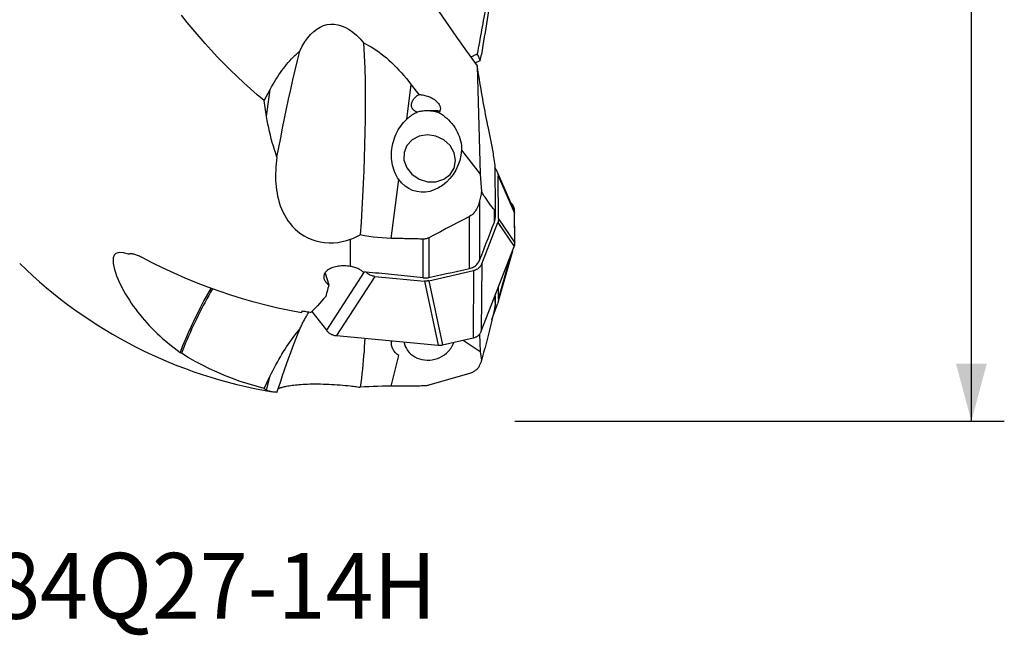
# Model space of a CAD drawing. Extents: x -25 to 80, y -55 to 72.
# Drawn here: x 20 to 80, y -55 to -18 of the extents above; entities that cross this region are included whole.
import ezdxf
from ezdxf.enums import TextEntityAlignment as Align

# ---------------------------------------------------------------- set-up
doc = ezdxf.new("R2010")
doc.units = 0
doc.header["$MEASUREMENT"] = 0
doc.layers.get('0').update_dxf_attribs({"linetype": 'CONTINUOUS'})
for name, color, linetype in [('1', 4, 'CONTINUOUS'), ('2', 7, 'CONTINUOUS'), ('SK6', 5, 'CONTINUOUS')]:
    doc.layers.add(name, color=color, linetype=linetype)
doc.styles.add('SANDVIK_STYLE', font='simplex.shx', dxfattribs={"height": 3})
doc.styles.get("Standard").update_dxf_attribs({"font": 'simplex.shx'})
doc.dimstyles.new('SANDVIK_DIM', dxfattribs={"dimscale": 0, "dimtxt": 4.5, "dimasz": 4.57, "dimexe": 5, "dimexo": 0, "dimgap": 2.3, "dimtad": 1, "dimdsep": 46, "dimtxsty": 'SANDVIK_STYLE', "dimcen": 0.09, "dimclrd": 256, "dimclre": 256, "dimclrt": 256, "dimadec": 0, "dimazin": 0, "dimtfac": 1, "dimtofl": 0, "dimtmove": 2, "dimatfit": 3, "dimfxl": 1, "dimtolj": 1, "dimtzin": 0, "dimarcsym": 0})

# ---------------------------------------------------------------- blocks, each defined once
blk = doc.blocks.new('*D2')
for p, q in [((50, 42), (79.725, 42)), ((77.725, -42), (77.725, 42)), ((50, -42), (79.725, -42))]:
    blk.add_line(p, q)
for points in [[(77.725, 42), (78.662822, 38.5), (76.787178, 38.5)], [(77.725, -42), (76.787178, -38.5), (78.662822, -38.5)]]:
    blk.add_solid(points)
for s, p in [('84', (75.1, 3.021053)), ('%%c', (75.1, -7.478947))]:
    blk.add_text(s, height=3.5, rotation=90).set_placement(p)

msp = doc.modelspace()

# ---------------------------------------------------------------- linework, layer by layer
at = {"layer": '1'}
for p, q in [((47.701398, -19.691289), (47.879861, -20.093476)), ((47.879861, -20.093476), (47.973147, -19.717278)), ((47.571931, -20.241496), (47.879861, -20.093476)), ((47.701398, -20.422009), (47.879861, -26.987126)), ((34.766365, -22.529257), (35.130842, -21.847108)), ((34.913806, -23.497317), (35.130842, -21.847108)), ((43.426373, -23.65539), (43.701741, -21.561661)), ((43.701741, -21.561661), (44.159841, -22.156524)), ((45.43234, -23.166054), (45.385326, -23.2616)), ((46.759287, -25.532014), (47.879861, -26.987126)), ((49.919443, -29.09736), (48.911664, -26.823971)), ((42.474032, -30.896396), (42.943896, -27.323841)), ((47.879861, -26.987126), (47.973147, -28.044433)), ((48.972345, -27.096653), (49.980022, -29.369808)), ((49.001371, -29.699634), (48.972345, -27.096653)), ((47.849568, -28.615733), (47.849568, -32.219626)), ((48.748121, -29.912847), (48.748121, -29.169064)), ((48.800702, -29.067107), (48.800702, -29.620305)), ((49.969441, -29.259282), (49.980022, -29.230877)), ((49.99996, -31.046122), (49.980022, -29.230877)), ((47.242772, -32.717549), (47.242772, -29.558292)), ((49.001371, -29.699634), (49.99996, -31.157816)), ((49.99996, -31.157816), (49.980022, -29.369808)), ((47.980004, -32.447858), (48.958846, -29.935207)), ((48.958846, -29.935207), (49.957434, -31.393389)), ((40, -32.597283), (40, -30.949766)), ((44.425358, -33.295359), (44.425358, -30.936998)), ((44.765931, -30.855372), (44.765931, -33.276113)), ((49.998758, -31.050372), (49.99996, -31.046122)), ((47.953515, -36.537378), (49.957434, -31.393389)), ((48.974481, -34.776526), (49.86035, -31.642613)), ((49.001371, -34.578799), (49.754666, -31.913891)), ((44.76782, -33.467625), (47.485752, -32.854339)), ((47.485752, -32.854339), (47.459262, -36.943858)), ((47.980004, -32.447858), (47.953515, -36.537378)), ((38.461203, -33.014241), (38.692253, -33.714617)), ((40.846296, -32.925805), (38.540916, -36.478751)), ((41.48572, -33.200693), (39.149198, -36.801633)), ((41.48572, -33.200693), (44.504139, -33.48388)), ((44.504139, -33.48388), (45.328614, -37.381384)), ((44.76782, -33.467625), (45.592295, -37.365129)), ((49.001371, -34.578799), (48.99356, -33.8676)), ((48.800702, -34.790527), (48.800702, -34.529089)), ((48.599076, -35.819618), (48.958846, -34.824928)), ((37.659142, -35.33115), (38.540916, -36.478751)), ((39.149198, -36.801633), (45.328614, -37.381384)), ((45.592295, -37.365129), (47.459262, -36.943858)), ((46.851227, -37.081069), (47.879861, -37.755711)), ((47.846647, -36.715854), (47.879861, -37.755711)), ((42.474032, -39.872463), (42.943896, -38.013601)), ((47.879861, -37.755711), (47.973147, -38.301919)), ((34.766365, -40.01257), (35.130842, -39.253636)), ((34.913806, -40.112268), (35.130842, -39.253636))]:
    msp.add_line(p, q, dxfattribs=at)
for points in [[(42.242248, -12.030513, 0), (42.794745, -13.000932, 0), (43.362452, -13.960654, 0), (43.9446, -14.91022, 0), (44.540419, -15.850171, 0), (45.149149, -16.781042, 0), (45.770157, -17.703278, 0), (46.402897, -18.617263, 0), (47.046826, -19.523379, 0), (47.701398, -20.422009, 0)], [(48.748121, -14.700386, 0), (48.707963, -14.963393, 0), (48.667727, -15.226575, 0), (48.627413, -15.48992, 0), (48.587023, -15.753419, 0), (48.546558, -16.017061, 0), (48.506021, -16.280836, 0), (48.465413, -16.544734, 0), (48.424735, -16.808743, 0), (48.383989, -17.072854, 0), (48.343177, -17.337057, 0), (48.3023, -17.60134, 0), (48.26136, -17.865695, 0), (48.220358, -18.130109, 0), (48.179297, -18.394573, 0), (48.138177, -18.659077, 0), (48.097, -18.923609, 0), (48.055769, -19.188161, 0), (48.014484, -19.452721, 0), (47.973147, -19.717278, 0)], [(48.360486, -16.098905, 0), (48.324709, -16.297835, 0), (48.289043, -16.495727, 0), (48.25349, -16.692571, 0), (48.218051, -16.888355, 0), (48.182728, -17.08307, 0), (48.147522, -17.276706, 0), (48.112437, -17.469252, 0), (48.077473, -17.660699, 0), (48.042632, -17.851038, 0), (48.007916, -18.040257, 0), (47.973328, -18.228348, 0), (47.938867, -18.4153, 0), (47.904538, -18.601105, 0), (47.87034, -18.785751, 0), (47.836277, -18.969231, 0), (47.802349, -19.151534, 0), (47.768559, -19.332651, 0), (47.734908, -19.512572, 0), (47.701398, -19.691289, 0)], [(34.766365, -22.529257, 0), (34.346562, -22.174001, 0), (33.930641, -21.809746, 0), (33.519253, -21.437049, 0), (33.113958, -21.057394, 0), (32.714833, -20.67099, 0), (32.321798, -20.277888, 0), (31.934792, -19.878157, 0), (31.553757, -19.47186, 0), (31.178661, -19.059033, 0), (30.80947, -18.639711, 0), (30.446154, -18.213929, 0), (30.088681, -17.781721, 0), (29.73702, -17.343122, 0)], [(36.93395, -19.517479, 0), (37.082191, -19.226043, 0), (37.240958, -18.960642, 0), (37.409603, -18.722358, 0), (37.587437, -18.512164, 0), (37.773735, -18.330919, 0), (37.967737, -18.179362, 0), (38.168649, -18.058111, 0), (38.375654, -17.967661, 0), (38.587905, -17.908382, 0), (38.804536, -17.880515, 0), (39.024664, -17.884174, 0), (39.24739, -17.919344, 0), (39.471805, -17.985882, 0), (39.696993, -18.083516, 0), (39.922035, -18.211847, 0), (40.146013, -18.370353, 0), (40.368012, -18.558385, 0), (40.587126, -18.775177, 0), (40.802462, -19.019843, 0)], [(40.802462, -19.019843, 0), (40.844475, -19.792275, 0), (40.873851, -20.566065, 0), (40.892556, -21.340963, 0), (40.901971, -22.116796, 0), (40.903281, -22.893413, 0), (40.897271, -23.670721, 0), (40.884657, -24.44863, 0), (40.866141, -25.227054, 0), (40.84222, -26.005878, 0), (40.813282, -26.784936, 0), (40.77972, -27.564058, 0), (40.741909, -28.343128, 0), (40.700116, -29.122185, 0), (40.65458, -29.901228, 0), (40.60554, -30.680249, 0)], [(40.802462, -19.019843, 0), (40.956016, -19.094904, 0), (41.109724, -19.176673, 0), (41.263539, -19.265125, 0), (41.417417, -19.360234, 0), (41.57131, -19.461971, 0), (41.725173, -19.570306, 0), (41.878959, -19.685207, 0), (42.032623, -19.806638, 0), (42.186119, -19.934565, 0), (42.3394, -20.068947, 0), (42.492421, -20.209746, 0), (42.645136, -20.356919, 0), (42.797499, -20.510422, 0), (42.949464, -20.670209, 0), (43.100987, -20.836231, 0), (43.252021, -21.00844, 0), (43.402521, -21.186784, 0), (43.552443, -21.37121, 0), (43.701741, -21.561661, 0)], [(35.130842, -21.847108, 0), (35.216199, -21.690265, 0), (35.302713, -21.53708, 0), (35.390365, -21.387583, 0), (35.479141, -21.241801, 0), (35.569024, -21.09976, 0), (35.659996, -20.961488, 0), (35.752043, -20.827008, 0), (35.845146, -20.696347, 0), (35.939288, -20.569529, 0), (36.034452, -20.446577, 0), (36.13062, -20.327513, 0), (36.227775, -20.212359, 0), (36.325898, -20.101138, 0), (36.424971, -19.993869, 0), (36.524977, -19.890573, 0), (36.625897, -19.791267, 0), (36.727711, -19.695972, 0), (36.830402, -19.604703, 0), (36.93395, -19.517479, 0)], [(35.540766, -25.953958, 0), (35.652795, -25.366178, 0), (35.767007, -24.778606, 0), (35.883608, -24.191342, 0), (36.002805, -23.60449, 0), (36.124806, -23.01815, 0), (36.249825, -22.432433, 0), (36.378188, -21.847481, 0), (36.510296, -21.263396, 0), (36.646559, -20.680274, 0), (36.787547, -20.098248, 0), (36.93395, -19.517479, 0)], [(47.304499, -19.880003, 0), (47.360969, -19.85319, 0), (47.417516, -19.826328, 0), (47.47414, -19.799417, 0), (47.530841, -19.772457, 0), (47.587618, -19.745449, 0), (47.64447, -19.718393, 0), (47.701398, -19.691289, 0)], [(48.360486, -24.10864, 0), (48.324709, -23.924437, 0), (48.289043, -23.739087, 0), (48.25349, -23.552598, 0), (48.218051, -23.364981, 0), (48.182728, -23.176245, 0), (48.147522, -22.9864, 0), (48.112437, -22.795455, 0), (48.077473, -22.60342, 0), (48.042632, -22.410306, 0), (48.007916, -22.216123, 0), (47.973328, -22.02088, 0), (47.938867, -21.824587, 0), (47.904538, -21.627255, 0), (47.87034, -21.428893, 0), (47.836277, -21.229513, 0), (47.802349, -21.029124, 0), (47.768559, -20.827737, 0), (47.734908, -20.625361, 0), (47.701398, -20.422009, 0)], [(34.913806, -23.497317, 0), (34.891664, -23.359994, 0), (34.869884, -23.222346, 0), (34.848463, -23.084374, 0), (34.827401, -22.946079, 0), (34.806698, -22.80746, 0), (34.786353, -22.66852, 0), (34.766365, -22.529257, 0)], [(44.065831, -23.227418, 0), (44.013519, -23.205113, 0), (43.962761, -23.179663, 0), (43.914077, -23.150573, 0), (43.868203, -23.117461, 0), (43.826184, -23.08002, 0), (43.788867, -23.037774, 0), (43.757431, -22.990752, 0), (43.733291, -22.939859, 0), (43.71703, -22.885594, 0), (43.709065, -22.829786, 0), (43.709005, -22.773177, 0), (43.716154, -22.71732, 0), (43.729643, -22.662625, 0), (43.748713, -22.609244, 0), (43.772364, -22.558073, 0), (43.799933, -22.509074, 0), (43.831047, -22.46195, 0), (43.865208, -22.4168, 0), (43.901879, -22.373784, 0), (43.940606, -22.332895, 0), (43.981212, -22.294011, 0), (44.023569, -22.257033, 0), (44.067546, -22.22186, 0), (44.113013, -22.18839, 0), (44.159841, -22.156524, 0)], [(44.159841, -22.156524, 0), (44.23366, -22.16087, 0), (44.307942, -22.168108, 0), (44.382468, -22.178307, 0), (44.457015, -22.191539, 0), (44.531363, -22.207874, 0), (44.605296, -22.227381, 0), (44.67879, -22.250163, 0), (44.751863, -22.276396, 0), (44.824506, -22.306278, 0), (44.896638, -22.340051, 0), (44.967695, -22.377756, 0), (45.03708, -22.419404, 0), (45.104597, -22.465269, 0), (45.170041, -22.515884, 0), (45.232907, -22.571545, 0), (45.291703, -22.63203, 0), (45.345553, -22.698143, 0), (45.393032, -22.770133, 0), (45.431233, -22.847317, 0), (45.457184, -22.929164, 0), (45.466948, -23.012571, 0), (45.458399, -23.092832, 0), (45.43234, -23.166054, 0)], [(43.426373, -23.65539, 0), (43.457326, -23.627165, 0), (43.488635, -23.599529, 0), (43.520291, -23.572493, 0), (43.552285, -23.546063, 0), (43.584606, -23.520247, 0), (43.617244, -23.495055, 0), (43.650191, -23.470492, 0), (43.683435, -23.446567, 0), (43.716967, -23.423287, 0), (43.750777, -23.40066, 0), (43.784853, -23.378691, 0), (43.819187, -23.357387, 0), (43.853767, -23.336756, 0), (43.888583, -23.316803, 0), (43.923625, -23.297535, 0), (43.958881, -23.278956, 0), (43.994342, -23.261074, 0), (44.029995, -23.243892, 0), (44.065831, -23.227418, 0)], [(44.868167, -23.155197, 0), (44.79354, -23.149649, 0), (44.719123, -23.146487, 0), (44.644911, -23.145728, 0), (44.5709, -23.147389, 0), (44.497086, -23.151486, 0), (44.423449, -23.158044, 0), (44.350071, -23.167101, 0), (44.277401, -23.178609, 0), (44.205817, -23.192513, 0), (44.135299, -23.208786, 0), (44.065831, -23.227418, 0)], [(45.43234, -23.166054, 0), (45.402545, -23.163024, 0), (45.372744, -23.160267, 0), (45.342941, -23.157782, 0), (45.313138, -23.155569, 0), (45.283338, -23.15363, 0), (45.253544, -23.151964, 0), (45.223759, -23.150571, 0), (45.193987, -23.149451, 0), (45.16423, -23.148605, 0), (45.134491, -23.148033, 0), (45.104774, -23.147734, 0), (45.075081, -23.147709, 0), (45.045415, -23.147958, 0), (45.01578, -23.148481, 0), (44.986179, -23.149277, 0), (44.956613, -23.150347, 0), (44.927088, -23.15169, 0), (44.897604, -23.153307, 0), (44.868167, -23.155197, 0)], [(45.385326, -23.2616, 0), (45.358686, -23.2531, 0), (45.331954, -23.244916, 0), (45.305136, -23.237047, 0), (45.278236, -23.229497, 0), (45.251258, -23.222267, 0), (45.224208, -23.215357, 0), (45.19709, -23.208769, 0), (45.16991, -23.202505, 0), (45.142671, -23.196564, 0), (45.11538, -23.190949, 0), (45.08804, -23.18566, 0), (45.060657, -23.180699, 0), (45.033235, -23.176065, 0), (45.005779, -23.171761, 0), (44.978295, -23.167786, 0), (44.950786, -23.164141, 0), (44.923259, -23.160828, 0), (44.895717, -23.157846, 0), (44.868167, -23.155197, 0)], [(45.385326, -23.2616, 0), (45.50882, -23.334055, 0), (45.6292, -23.414438, 0), (45.74592, -23.502387, 0), (45.858451, -23.5975, 0), (45.966281, -23.699348, 0), (46.068921, -23.807466, 0), (46.165905, -23.921364, 0), (46.256793, -24.040525, 0), (46.341172, -24.164409, 0), (46.418658, -24.292452, 0), (46.4889, -24.424073, 0), (46.55158, -24.558675, 0), (46.606412, -24.695646, 0), (46.653147, -24.834365, 0), (46.691574, -24.974202, 0), (46.721518, -25.114522, 0), (46.742843, -25.254687, 0), (46.755451, -25.394062, 0), (46.759287, -25.532014, 0)], [(35.540766, -25.953958, 0), (35.463765, -25.737436, 0), (35.391048, -25.518907, 0), (35.322632, -25.298912, 0), (35.258428, -25.077739, 0), (35.198265, -24.855399, 0), (35.141978, -24.631901, 0), (35.089411, -24.407257, 0), (35.040436, -24.181471, 0), (34.994927, -23.954548, 0), (34.952759, -23.726495, 0), (34.913806, -23.497317, 0)], [(42.943896, -27.323841, 0), (42.866023, -27.208454, 0), (42.796609, -27.089219, 0), (42.73513, -26.966354, 0), (42.68107, -26.840073, 0), (42.634139, -26.710492, 0), (42.594202, -26.577805, 0), (42.561365, -26.443191, 0), (42.535573, -26.307706, 0), (42.51655, -26.171326, 0), (42.504151, -26.034041, 0), (42.498236, -25.895862, 0), (42.498752, -25.756998, 0), (42.505617, -25.61864, 0), (42.51869, -25.481292, 0), (42.53787, -25.344876, 0), (42.56311, -25.209385, 0), (42.594462, -25.07483, 0), (42.631986, -24.941224, 0), (42.675673, -24.808892, 0), (42.725188, -24.679023, 0), (42.780291, -24.552217, 0), (42.84101, -24.428375, 0), (42.907365, -24.307515, 0), (42.979466, -24.189705, 0), (43.057439, -24.075022, 0), (43.141421, -23.963571, 0), (43.231174, -23.856009, 0), (43.326135, -23.753249, 0), (43.426373, -23.65539, 0)], [(48.360486, -24.10864, 0), (48.379883, -24.208131, 0), (48.399269, -24.307758, 0), (48.41864, -24.407551, 0), (48.437991, -24.50754, 0), (48.45732, -24.607758, 0), (48.476623, -24.708236, 0), (48.495897, -24.809005, 0), (48.515135, -24.910134, 0), (48.534329, -25.0117, 0), (48.553472, -25.113781, 0), (48.572556, -25.216452, 0), (48.591573, -25.319795, 0), (48.610508, -25.423952, 0), (48.629344, -25.529109, 0), (48.648058, -25.635432, 0), (48.666603, -25.743109, 0), (48.684919, -25.85247, 0), (48.702944, -25.963916, 0), (48.720569, -26.078209, 0), (48.73756, -26.196157, 0), (48.753447, -26.318815, 0), (48.767065, -26.448171, 0), (48.774518, -26.580663, 0)], [(46.302274, -26.622523, 0), (46.388425, -26.165404, 0), (46.303825, -25.694517, 0), (46.057641, -25.26089, 0), (45.676552, -24.911514, 0), (45.201853, -24.684249, 0), (44.684987, -24.603722, 0), (44.181964, -24.67866, 0), (43.747293, -24.900943, 0), (43.428079, -25.246482, 0), (43.258913, -25.677833, 0), (43.258127, -26.148252, 0), (43.425806, -26.606762, 0), (43.743779, -27.003677, 0), (44.17759, -27.295985, 0), (44.680227, -27.452008, 0), (45.197223, -27.454841, 0), (45.672553, -27.304176, 0), (46.054707, -27.016339, 0), (46.302274, -26.622523, 0)], [(46.759287, -25.532014, 0), (46.717602, -25.847972, 0), (46.64302, -26.159557, 0), (46.536717, -26.461858, 0), (46.400369, -26.750109, 0), (46.236124, -27.019765, 0), (46.046574, -27.266576, 0), (45.834705, -27.486649, 0), (45.603859, -27.676515, 0), (45.357674, -27.833182, 0), (45.100031, -27.954179, 0), (44.834994, -28.037598, 0), (44.566739, -28.082125, 0), (44.299497, -28.087057, 0), (44.03748, -28.052317, 0), (43.784819, -27.978453, 0), (43.545498, -27.866628, 0), (43.323289, -27.718607, 0), (43.121696, -27.536722, 0), (42.943896, -27.323841, 0)], [(35.540766, -25.953958, 0), (35.514378, -26.155695, 0), (35.492706, -26.356977, 0), (35.475937, -26.557835, 0), (35.464259, -26.7583, 0), (35.457863, -26.958425, 0), (35.457, -27.158345, 0), (35.461935, -27.357801, 0), (35.472925, -27.55645, 0), (35.490228, -27.753951, 0), (35.514087, -27.950045, 0), (35.5448, -28.144761, 0), (35.58278, -28.338093, 0), (35.628443, -28.530029, 0), (35.682206, -28.720558, 0), (35.7446, -28.909657, 0), (35.816347, -29.097288, 0), (35.898292, -29.283542, 0), (35.991149, -29.467846, 0), (36.095217, -29.648755, 0), (36.211085, -29.825438, 0), (36.339837, -29.997593, 0), (36.482836, -30.164888, 0), (36.640109, -30.325277, 0), (36.811505, -30.476675, 0), (36.998238, -30.61822, 0), (37.201999, -30.74901, 0), (37.423777, -30.867113, 0), (37.659396, -30.968251, 0), (37.908487, -31.05085, 0), (38.170319, -31.113217, 0), (38.437026, -31.15295, 0), (38.70737, -31.170085, 0), (38.979412, -31.164866, 0), (39.245988, -31.138409, 0), (39.506528, -31.092314, 0), (39.75908, -31.028511, 0), (40, -30.949766, 0)], [(48.755588, -26.594466, 0), (48.791247, -26.633751, 0), (48.824089, -26.674907, 0), (48.85397, -26.717757, 0), (48.880741, -26.762125, 0), (48.904266, -26.807829, 0), (48.924447, -26.854645, 0), (48.941189, -26.902327, 0), (48.954395, -26.950612, 0), (48.963998, -26.999131, 0), (48.969984, -27.047811, 0), (48.972345, -27.096653, 0)], [(48.774518, -26.580663, 0), (48.77825, -26.93585, 0), (48.781985, -27.291043, 0), (48.785723, -27.646243, 0), (48.789464, -28.00145, 0), (48.793207, -28.356663, 0), (48.796953, -28.711882, 0), (48.800702, -29.067107, 0)], [(47.973147, -28.044433, 0), (47.955594, -28.126069, 0), (47.938008, -28.207698, 0), (47.920387, -28.28932, 0), (47.902733, -28.370934, 0), (47.885044, -28.452541, 0), (47.867323, -28.534141, 0), (47.849568, -28.615733, 0)], [(48.748121, -29.169064, 0), (48.707963, -29.123106, 0), (48.667727, -29.075666, 0), (48.627413, -29.026745, 0), (48.587023, -28.976346, 0), (48.546558, -28.924471, 0), (48.506021, -28.871121, 0), (48.465413, -28.816298, 0), (48.424735, -28.760006, 0), (48.383989, -28.702246, 0), (48.343177, -28.64302, 0), (48.3023, -28.58233, 0), (48.26136, -28.52018, 0), (48.220358, -28.456571, 0), (48.179297, -28.391506, 0), (48.138177, -28.324988, 0), (48.097, -28.257019, 0), (48.055769, -28.187601, 0), (48.014484, -28.116739, 0), (47.973147, -28.044433, 0)], [(47.849568, -28.615733, 0), (47.829047, -28.701379, 0), (47.804763, -28.786501, 0), (47.776586, -28.870677, 0), (47.744437, -28.953398, 0), (47.708219, -29.034172, 0), (47.667633, -29.112838, 0), (47.622357, -29.189238, 0), (47.572103, -29.262859, 0), (47.516842, -29.332773, 0), (47.456543, -29.398057, 0), (47.390609, -29.458237, 0), (47.319188, -29.51214, 0), (47.242772, -29.558292, 0)], [(48.800702, -29.067107, 0), (48.800531, -29.094778, 0), (48.799401, -29.119028, 0), (48.797363, -29.139024, 0), (48.794604, -29.154655, 0), (48.791321, -29.166331, 0), (48.787644, -29.174674, 0), (48.783686, -29.180248, 0), (48.779555, -29.183607, 0), (48.775276, -29.185158, 0), (48.77088, -29.185153, 0), (48.766405, -29.18384, 0), (48.761884, -29.181448, 0), (48.757328, -29.178118, 0), (48.752738, -29.173955, 0), (48.748121, -29.169064, 0)], [(49.980022, -29.230877, 0), (49.979117, -29.202723, 0), (49.977025, -29.17471, 0), (49.973749, -29.146881, 0), (49.969293, -29.119277, 0), (49.963664, -29.09194, 0), (49.956871, -29.064912, 0), (49.948923, -29.038233, 0), (49.939834, -29.011944, 0), (49.929616, -28.986084, 0), (49.918285, -28.960692, 0), (49.905858, -28.935806, 0), (49.892354, -28.911465, 0), (49.877794, -28.887704, 0), (49.862199, -28.86456, 0), (49.845592, -28.842068, 0), (49.827999, -28.820262, 0), (49.809447, -28.799174, 0), (49.789963, -28.778836, 0), (49.769577, -28.759279, 0)], [(49.980022, -29.369808, 0), (49.979699, -29.355316, 0), (49.979053, -29.340807, 0), (49.978084, -29.326287, 0), (49.976794, -29.311762, 0), (49.975181, -29.297239, 0), (49.973248, -29.282722, 0), (49.970994, -29.268219, 0), (49.968421, -29.253735, 0), (49.96553, -29.239275, 0), (49.962322, -29.224847, 0), (49.958798, -29.210455, 0), (49.95496, -29.196106, 0), (49.950809, -29.181806, 0), (49.946347, -29.16756, 0), (49.941575, -29.153374, 0), (49.936497, -29.139255, 0), (49.931113, -29.125207, 0), (49.925427, -29.111237, 0), (49.919439, -29.097351, 0)], [(47.242772, -29.558292, 0), (46.889802, -29.74522, 0), (46.536534, -29.931587, 0), (46.182975, -30.117404, 0), (45.82913, -30.302681, 0), (45.475004, -30.487428, 0), (45.120603, -30.671655, 0), (44.765931, -30.855372, 0)], [(48.748121, -29.912847, 0), (48.759435, -29.881795, 0), (48.769435, -29.850143, 0), (48.778083, -29.818022, 0), (48.785346, -29.78556, 0), (48.791191, -29.75288, 0), (48.795641, -29.720015, 0), (48.798706, -29.686963, 0), (48.800391, -29.653726, 0), (48.800702, -29.620305, 0)], [(49.001371, -29.699634, 0), (49.000839, -29.734538, 0), (48.998459, -29.769026, 0), (48.994232, -29.803096, 0), (48.988157, -29.836749, 0), (48.980234, -29.869986, 0), (48.970464, -29.902805, 0), (48.958846, -29.935207, 0)], [(47.849568, -32.219626, 0), (47.977953, -31.890094, 0), (48.106331, -31.56056, 0), (48.234703, -31.231022, 0), (48.363069, -30.901483, 0), (48.491427, -30.57194, 0), (48.619778, -30.242395, 0), (48.748121, -29.912847, 0)], [(40, -30.949766, 0), (40.091804, -30.9153, 0), (40.181724, -30.879413, 0), (40.269831, -30.84215, 0), (40.356195, -30.803557, 0), (40.440887, -30.763678, 0), (40.523978, -30.722561, 0), (40.60554, -30.680249, 0)], [(42.474032, -30.896396, 0), (42.199564, -30.88707, 0), (41.927619, -30.870581, 0), (41.658191, -30.846914, 0), (41.391276, -30.81606, 0), (41.126866, -30.778006, 0), (40.864956, -30.732739, 0), (40.60554, -30.680249, 0)], [(44.425358, -30.936998, 0), (44.322573, -30.934863, 0), (44.219797, -30.932727, 0), (44.117031, -30.930592, 0), (44.014274, -30.928456, 0), (43.911526, -30.92632, 0), (43.808788, -30.924184, 0), (43.706058, -30.922048, 0), (43.603338, -30.919911, 0), (43.500628, -30.917774, 0), (43.397926, -30.915638, 0), (43.295234, -30.9135, 0), (43.192552, -30.911363, 0), (43.089878, -30.909226, 0), (42.987214, -30.907088, 0), (42.884559, -30.90495, 0), (42.781913, -30.902812, 0), (42.679277, -30.900673, 0), (42.57665, -30.898535, 0), (42.474032, -30.896396, 0)], [(44.765931, -30.855372, 0), (44.730447, -30.872608, 0), (44.694262, -30.887949, 0), (44.657407, -30.901335, 0), (44.619913, -30.912701, 0), (44.581792, -30.921982, 0), (44.54304, -30.929097, 0), (44.503882, -30.933999, 0), (44.46457, -30.936647, 0), (44.425358, -30.936998, 0)], [(49.999169, -31.086909, 0), (49.999272, -31.084759, 0), (49.999369, -31.08261, 0), (49.999458, -31.08046, 0), (49.999541, -31.078311, 0), (49.999617, -31.076163, 0), (49.999686, -31.074014, 0), (49.999748, -31.071866, 0), (49.999804, -31.069719, 0), (49.999852, -31.067571, 0), (49.999894, -31.065424, 0), (49.999928, -31.063278, 0), (49.999956, -31.061132, 0), (49.999977, -31.058986, 0), (49.999992, -31.056841, 0), (49.999999, -31.054696, 0), (49.999999, -31.052552, 0), (49.999993, -31.050408, 0), (49.99998, -31.048265, 0), (49.99996, -31.046122, 0)], [(49.957434, -31.393389, 0), (49.96189, -31.381597, 0), (49.966106, -31.369715, 0), (49.97008, -31.357747, 0), (49.97381, -31.345698, 0), (49.977296, -31.333571, 0), (49.980537, -31.321369, 0), (49.983531, -31.309098, 0), (49.986277, -31.29676, 0), (49.988775, -31.28436, 0), (49.991024, -31.271901, 0), (49.993024, -31.259388, 0), (49.994772, -31.246825, 0), (49.99627, -31.234216, 0), (49.997515, -31.221564, 0), (49.998509, -31.208875, 0), (49.999251, -31.196151, 0), (49.99974, -31.183397, 0), (49.999976, -31.170617, 0), (49.99996, -31.157816, 0)], [(26.51813, -31.855515, 0), (26.212525, -31.76878, 0), (25.952459, -31.751957, 0), (25.763138, -31.80764, 0), (25.649778, -31.92128, 0), (25.596267, -32.070302, 0), (25.582685, -32.238759, 0), (25.595797, -32.416412, 0), (25.627705, -32.599657, 0), (25.674062, -32.786473, 0), (25.732115, -32.975547, 0), (25.799765, -33.165611, 0), (25.875629, -33.355572, 0), (25.958484, -33.544611, 0), (26.047697, -33.732613, 0), (26.14271, -33.919395, 0), (26.243056, -34.104798, 0), (26.348463, -34.28872, 0), (26.458683, -34.471066, 0), (26.573467, -34.651741, 0), (26.692573, -34.830652, 0), (26.815865, -35.007737, 0), (26.943241, -35.182943, 0), (27.074598, -35.356217, 0), (27.209833, -35.527504, 0), (27.348846, -35.696754, 0), (27.491579, -35.863922, 0), (27.637984, -36.028969, 0), (27.788016, -36.191854, 0), (27.941628, -36.352535, 0), (28.098813, -36.511, 0), (28.259541, -36.667201, 0), (28.423611, -36.820954, 0), (28.590814, -36.972072, 0), (28.760943, -37.120366, 0), (28.933849, -37.26572, 0), (29.109525, -37.408162, 0), (29.287941, -37.547686, 0), (29.469068, -37.68428, 0), (29.652876, -37.817937, 0)], [(27.313919, -32.041763, 0), (27.255156, -32.011433, 0), (27.195727, -31.982927, 0), (27.136132, -31.956503, 0), (27.07687, -31.932414, 0), (27.018203, -31.910767, 0), (26.960149, -31.891618, 0), (26.902723, -31.875052, 0), (26.846136, -31.861199, 0), (26.791557, -31.850413, 0), (26.739214, -31.842802, 0), (26.689145, -31.838428, 0), (26.641355, -31.83739, 0), (26.5964, -31.839861, 0), (26.555262, -31.845901, 0), (26.51813, -31.855515, 0)], [(37.03285, -35.414956, 0), (36.311763, -35.278018, 0), (35.591511, -35.124275, 0), (34.872102, -34.953589, 0), (34.153473, -34.765793, 0), (33.438355, -34.561493, 0), (32.73021, -34.341753, 0), (32.029067, -34.106761, 0), (31.334848, -33.856689, 0), (30.647512, -33.591624, 0), (29.967054, -33.311577, 0), (29.293471, -33.016558, 0), (28.626757, -32.706575, 0), (27.966908, -32.38164, 0), (27.313919, -32.041763, 0)], [(47.242772, -32.717549, 0), (47.306553, -32.700843, 0), (47.36871, -32.679962, 0), (47.42857, -32.655129, 0), (47.485683, -32.626503, 0), (47.54017, -32.594066, 0), (47.591856, -32.557861, 0), (47.64045, -32.518034, 0), (47.685242, -32.475182, 0), (47.726156, -32.429424, 0), (47.763219, -32.380776, 0), (47.796332, -32.329265, 0), (47.825213, -32.275356, 0), (47.849568, -32.219626, 0)], [(40, -32.597283, 0), (39.911367, -32.583881, 0), (39.821661, -32.573758, 0), (39.730785, -32.566928, 0), (39.638901, -32.56348, 0), (39.54684, -32.563511, 0), (39.455755, -32.567024, 0), (39.36575, -32.574064, 0), (39.276837, -32.584678, 0), (39.189054, -32.598916, 0), (39.103215, -32.616764, 0), (39.020486, -32.63803, 0), (38.941333, -32.662613, 0), (38.865651, -32.690595, 0), (38.793563, -32.722066, 0), (38.725958, -32.756731, 0), (38.663914, -32.794082, 0), (38.607434, -32.834084, 0), (38.556521, -32.876796, 0), (38.511491, -32.922075, 0), (38.473109, -32.969158, 0), (38.441558, -33.01771, 0), (38.416744, -33.067753, 0), (38.398727, -33.119247, 0), (38.387687, -33.171497, 0), (38.383656, -33.223886, 0), (38.386467, -33.276441, 0), (38.396076, -33.329155, 0), (38.412351, -33.3816, 0), (38.434955, -33.433062, 0), (38.463686, -33.483469, 0), (38.498475, -33.532864, 0), (38.539222, -33.581127, 0), (38.585321, -33.627644, 0), (38.636353, -33.672122, 0), (38.692253, -33.714617, 0)], [(40.766331, -32.917402, 0), (40.722024, -32.882862, 0), (40.674895, -32.84982, 0), (40.624987, -32.81826, 0), (40.57227, -32.788145, 0), (40.516745, -32.7595, 0), (40.458715, -32.732493, 0), (40.398515, -32.707299, 0), (40.336501, -32.684043, 0), (40.272718, -32.662733, 0), (40.207169, -32.643367, 0), (40.139769, -32.625947, 0), (40.070645, -32.610554, 0), (40, -32.597283, 0)], [(44.765931, -33.276113, 0), (45.119811, -33.196444, 0), (45.473676, -33.116734, 0), (45.827526, -33.036982, 0), (46.181361, -32.957188, 0), (46.53518, -32.877352, 0), (46.888984, -32.797472, 0), (47.242772, -32.717549, 0)], [(47.980004, -32.447858, 0), (47.956083, -32.501521, 0), (47.927166, -32.552716, 0), (47.893486, -32.601138, 0), (47.855274, -32.646482, 0), (47.812764, -32.688442, 0), (47.766194, -32.726719, 0), (47.715893, -32.761055, 0), (47.662262, -32.791197, 0), (47.605804, -32.816878, 0), (47.546965, -32.837931, 0), (47.485752, -32.854339, 0)], [(44.425358, -33.295359, 0), (44.232557, -33.27568, 0), (44.03978, -33.255977, 0), (43.847027, -33.236251, 0), (43.654298, -33.2165, 0), (43.461593, -33.196726, 0), (43.268912, -33.176928, 0), (43.076256, -33.157107, 0), (42.883624, -33.137261, 0), (42.691017, -33.117392, 0), (42.498434, -33.0975, 0), (42.305877, -33.077583, 0), (42.113344, -33.057643, 0), (41.920837, -33.037679, 0), (41.728355, -33.017692, 0), (41.535899, -32.997681, 0), (41.343468, -32.977647, 0), (41.151063, -32.957589, 0), (40.958684, -32.937507, 0), (40.766331, -32.917402, 0)], [(41.48572, -33.200693, 0), (41.429179, -33.193526, 0), (41.373058, -33.182714, 0), (41.317623, -33.168343, 0), (41.263138, -33.150497, 0), (41.209869, -33.129262, 0), (41.158082, -33.104723, 0), (41.10804, -33.076982, 0), (41.059984, -33.046195, 0), (41.014142, -33.012502, 0), (40.970823, -32.976131, 0), (40.930402, -32.93743, 0)], [(44.425358, -33.295359, 0), (44.463869, -33.298608, 0), (44.502503, -33.300518, 0), (44.54109, -33.30108, 0), (44.579457, -33.300287, 0), (44.617455, -33.298134, 0), (44.655094, -33.294642, 0), (44.692387, -33.289811, 0), (44.729333, -33.283635, 0), (44.765931, -33.276113, 0)], [(44.76782, -33.467625, 0), (44.731013, -33.475047, 0), (44.693919, -33.48077, 0), (44.656538, -33.484792, 0), (44.618869, -33.487115, 0), (44.580913, -33.487737, 0), (44.54267, -33.486659, 0), (44.504139, -33.48388, 0)], [(31.536902, -33.900515, 0), (31.31934, -34.286452, 0), (31.107998, -34.674192, 0), (30.90299, -35.063534, 0), (30.704751, -35.453644, 0), (30.513033, -35.844969, 0), (30.327751, -36.237655, 0), (30.149, -36.631499, 0), (29.976873, -37.026297, 0), (29.811467, -37.421844, 0), (29.652876, -37.817937, 0)], [(31.62789, -33.951278, 0), (31.512165, -34.154109, 0), (31.39818, -34.357467, 0), (31.285947, -34.561332, 0), (31.175478, -34.765682, 0), (31.066782, -34.970499, 0), (30.959872, -35.175762, 0), (30.854756, -35.38145, 0), (30.751447, -35.587544, 0), (30.649953, -35.794022, 0), (30.550286, -36.000864, 0), (30.452454, -36.20805, 0), (30.356468, -36.41556, 0), (30.262338, -36.623372, 0), (30.170071, -36.831466, 0), (30.079679, -37.039822, 0), (29.991168, -37.248418, 0), (29.904549, -37.457235, 0), (29.81983, -37.666252, 0), (29.73702, -37.875447, 0)], [(38.692253, -33.714617, 0), (38.666194, -33.817454, 0), (38.639844, -33.919511, 0), (38.613204, -34.020787, 0), (38.586273, -34.121283, 0), (38.559052, -34.220999, 0), (38.531539, -34.319933, 0), (38.503735, -34.418087, 0)], [(38.503735, -34.418087, 0), (38.377763, -34.564292, 0), (38.251024, -34.707991, 0), (38.123517, -34.849181, 0), (37.995241, -34.987859, 0), (37.866196, -35.124021, 0), (37.736379, -35.257664, 0), (37.605792, -35.388786, 0)], [(48.796044, -34.374603, 0), (48.796709, -34.434021, 0), (48.797374, -34.493439, 0), (48.79804, -34.552857, 0), (48.798705, -34.612275, 0), (48.799371, -34.671693, 0), (48.800036, -34.73111, 0), (48.800702, -34.790527, 0)], [(48.800702, -34.529089, 0), (48.800448, -34.505966, 0), (48.800194, -34.482842, 0), (48.799939, -34.459719, 0), (48.799685, -34.436595, 0), (48.799431, -34.413472, 0), (48.799177, -34.390348, 0), (48.798923, -34.367225, 0)], [(49.001371, -34.578799, 0), (49.000839, -34.614377, 0), (48.998459, -34.649816, 0), (48.994232, -34.685117, 0), (48.988157, -34.720278, 0), (48.980234, -34.7553, 0), (48.970464, -34.790184, 0), (48.958846, -34.824928, 0)], [(48.748121, -35.180568, 0), (48.707963, -35.354628, 0), (48.667727, -35.527639, 0), (48.627413, -35.699594, 0), (48.587023, -35.870487, 0), (48.546558, -36.040311, 0), (48.506021, -36.209058, 0), (48.465413, -36.376724, 0), (48.424735, -36.5433, 0), (48.383989, -36.70878, 0), (48.343177, -36.873159, 0), (48.3023, -37.036429, 0), (48.26136, -37.198583, 0), (48.220358, -37.359617, 0), (48.179297, -37.519523, 0), (48.138177, -37.678295, 0), (48.097, -37.835927, 0), (48.055769, -37.992412, 0), (48.014484, -38.147745, 0), (47.973147, -38.301919, 0)], [(48.800702, -34.790527, 0), (48.800534, -34.819125, 0), (48.799401, -34.849575, 0), (48.797364, -34.880733, 0), (48.794603, -34.911497, 0), (48.791318, -34.941185, 0), (48.787643, -34.969654, 0), (48.78369, -34.996874, 0), (48.779562, -35.022848, 0), (48.775296, -35.047778, 0), (48.770913, -35.071794, 0), (48.766439, -35.094997, 0), (48.761904, -35.117448, 0), (48.757337, -35.139136, 0), (48.752741, -35.160147, 0), (48.748121, -35.180568, 0)], [(36.93395, -36.401732, 0), (36.960523, -36.34119, 0), (36.987473, -36.281213, 0), (37.014796, -36.221809, 0), (37.042488, -36.162986, 0), (37.070545, -36.104753, 0), (37.098963, -36.047116, 0), (37.127738, -35.990086, 0), (37.156867, -35.933668, 0), (37.186345, -35.877872, 0), (37.216168, -35.822705, 0), (37.246331, -35.768174, 0), (37.276832, -35.714288, 0), (37.307664, -35.661054, 0), (37.338825, -35.608479, 0), (37.37031, -35.55657, 0), (37.402114, -35.505336, 0), (37.434233, -35.454782, 0), (37.466663, -35.404916, 0), (37.499398, -35.355746, 0)], [(37.03285, -35.414956, 0), (37.038823, -35.39846, 0), (37.044787, -35.381933, 0), (37.050741, -35.365375, 0), (37.056685, -35.348786, 0), (37.062619, -35.332166, 0), (37.068544, -35.315515, 0), (37.074459, -35.298832, 0)], [(37.074459, -35.298832, 0), (37.150288, -35.312228, 0), (37.226143, -35.325442, 0), (37.302022, -35.338474, 0), (37.377927, -35.351325, 0), (37.453856, -35.363994, 0), (37.529811, -35.376481, 0), (37.605792, -35.388786, 0)], [(35.130842, -39.253636, 0), (35.216199, -39.078414, 0), (35.302713, -38.905814, 0), (35.390365, -38.735868, 0), (35.479141, -38.568607, 0), (35.569024, -38.404063, 0), (35.659996, -38.242265, 0), (35.752043, -38.083244, 0), (35.845146, -37.927029, 0), (35.939288, -37.773649, 0), (36.034452, -37.623131, 0), (36.13062, -37.475505, 0), (36.227775, -37.330798, 0), (36.325898, -37.189035, 0), (36.424971, -37.050243, 0), (36.524977, -36.914449, 0), (36.625897, -36.781676, 0), (36.727711, -36.65195, 0), (36.830402, -36.525294, 0), (36.93395, -36.401732, 0)], [(35.540766, -40.249619, 0), (35.652795, -39.909402, 0), (35.767007, -39.567538, 0), (35.883608, -39.223955, 0), (36.002805, -38.878579, 0), (36.124806, -38.531341, 0), (36.249825, -38.182166, 0), (36.378188, -37.830943, 0), (36.510296, -37.477498, 0), (36.646559, -37.121652, 0), (36.787547, -36.76316, 0), (36.93395, -36.401732, 0)], [(38.540916, -36.478751, 0), (38.56435, -36.506547, 0), (38.5891, -36.533421, 0), (38.615111, -36.559315, 0), (38.642326, -36.584171, 0), (38.670685, -36.607935, 0), (38.700126, -36.630553, 0), (38.730584, -36.651978, 0), (38.761992, -36.67216, 0), (38.79428, -36.691057, 0), (38.827378, -36.708625, 0), (38.861212, -36.724827, 0), (38.895708, -36.739627, 0), (38.930791, -36.752992, 0), (38.966382, -36.764893, 0), (39.002404, -36.775303, 0), (39.038776, -36.784201, 0), (39.07542, -36.791565, 0), (39.112255, -36.79738, 0), (39.149198, -36.801633, 0)], [(40.877608, -36.956749, 0), (40.863837, -37.224089, 0), (40.847516, -37.492314, 0), (40.828774, -37.761338, 0), (40.807739, -38.031078, 0), (40.784539, -38.301447, 0), (40.759301, -38.572368, 0), (40.732122, -38.843808, 0), (40.703078, -39.115739, 0), (40.672247, -39.388127, 0), (40.639708, -39.66094, 0), (40.60554, -39.934143, 0)], [(47.459262, -36.943858, 0), (47.494971, -36.934924, 0), (47.530013, -36.924389, 0), (47.564307, -36.912279, 0), (47.597773, -36.89862, 0), (47.630333, -36.883445, 0), (47.661912, -36.86679, 0), (47.692435, -36.848692, 0), (47.721833, -36.829194, 0), (47.750036, -36.808342, 0), (47.77698, -36.786183, 0), (47.802601, -36.76277, 0), (47.82684, -36.738156, 0), (47.84964, -36.712399, 0), (47.870949, -36.685559, 0), (47.890717, -36.657699, 0), (47.908898, -36.628882, 0), (47.925449, -36.599177, 0), (47.940333, -36.568652, 0), (47.953515, -36.537378, 0)], [(42.943896, -38.013601, 0), (42.881251, -37.967487, 0), (42.824025, -37.920381, 0), (42.771955, -37.872274, 0), (42.724777, -37.823156, 0), (42.682235, -37.773019, 0), (42.644205, -37.721839, 0), (42.6106, -37.669592, 0), (42.581453, -37.616451, 0), (42.556814, -37.562741, 0), (42.536611, -37.508636, 0), (42.520691, -37.454064, 0), (42.508984, -37.399006, 0), (42.501418, -37.343442, 0), (42.497929, -37.287352, 0), (42.49851, -37.230807, 0), (42.503115, -37.174144, 0), (42.51167, -37.117556, 0)], [(43.258477, -37.187069, 0), (43.261226, -37.201608, 0), (43.264139, -37.216109, 0), (43.267216, -37.230568, 0), (43.270457, -37.244986, 0), (43.273861, -37.25936, 0), (43.277428, -37.273689, 0), (43.281158, -37.287971, 0), (43.28505, -37.302205, 0), (43.289104, -37.31639, 0), (43.29332, -37.330523, 0), (43.297696, -37.344604, 0), (43.302232, -37.358631, 0), (43.306929, -37.372602, 0), (43.311785, -37.386516, 0), (43.3168, -37.400371, 0), (43.321974, -37.414166, 0), (43.327305, -37.4279, 0), (43.332794, -37.441571, 0), (43.33844, -37.455177, 0)], [(43.33844, -37.455177, 0), (43.402118, -37.58515, 0), (43.480209, -37.707443, 0), (43.571916, -37.820807, 0), (43.676301, -37.924082, 0), (43.792298, -38.016214, 0), (43.918721, -38.096261, 0), (44.05428, -38.163405, 0), (44.197588, -38.216961, 0), (44.347181, -38.256381, 0), (44.501532, -38.281262, 0), (44.659062, -38.29135, 0), (44.818162, -38.286542, 0), (44.977207, -38.266887, 0), (45.134571, -38.232587, 0), (45.288646, -38.18399, 0), (45.437859, -38.121595, 0), (45.580684, -38.046038, 0), (45.715663, -37.958091, 0), (45.841415, -37.858654, 0)], [(45.328614, -37.381384, 0), (45.342726, -37.382594, 0), (45.356837, -37.383574, 0), (45.370943, -37.384324, 0), (45.38504, -37.384844, 0), (45.399123, -37.385135, 0), (45.413188, -37.385195, 0), (45.427229, -37.385025, 0), (45.441242, -37.384625, 0), (45.455224, -37.383995, 0), (45.469169, -37.383136, 0), (45.483073, -37.382047, 0), (45.496931, -37.380728, 0), (45.51074, -37.379181, 0), (45.524494, -37.377406, 0), (45.538189, -37.375403, 0), (45.551821, -37.373173, 0), (45.565386, -37.370717, 0), (45.578879, -37.368035, 0), (45.592295, -37.365129, 0)], [(45.841415, -37.858654, 0), (45.873796, -37.829801, 0), (45.905378, -37.800197, 0), (45.936135, -37.769865, 0), (45.966046, -37.738826, 0), (45.995087, -37.707105, 0), (46.023237, -37.674726, 0), (46.050474, -37.641712, 0), (46.076779, -37.608089, 0), (46.10213, -37.573882, 0), (46.126509, -37.539117, 0), (46.149898, -37.503819, 0), (46.172278, -37.468017, 0), (46.193634, -37.431736, 0), (46.213949, -37.395004, 0), (46.233207, -37.357849, 0), (46.251394, -37.320299, 0), (46.268497, -37.282381, 0), (46.284502, -37.244125, 0), (46.299398, -37.20556, 0)], [(29.73702, -37.875447, 0), (29.726646, -37.868869, 0), (29.716503, -37.862318, 0), (29.706609, -37.855807, 0), (29.696979, -37.849347, 0), (29.687627, -37.84295, 0), (29.678545, -37.836611, 0), (29.669728, -37.83033, 0), (29.661173, -37.824106, 0), (29.652876, -37.817937, 0)], [(34.766365, -40.01257, 0), (34.273315, -39.880723, 0), (33.78632, -39.735843, 0), (33.305366, -39.577921, 0), (32.830461, -39.406916, 0), (32.362788, -39.223318, 0), (31.903693, -39.027729, 0), (31.453318, -38.820398, 0), (31.011533, -38.601411, 0), (30.578267, -38.370861, 0), (30.153452, -38.128842, 0), (29.73702, -37.875447, 0)], [(47.849568, -38.599995, 0), (47.834209, -38.634224, 0), (47.81675, -38.668204, 0), (47.7971, -38.701922, 0), (47.775167, -38.735369, 0), (47.750832, -38.768543, 0), (47.723978, -38.801376, 0), (47.694583, -38.833701, 0), (47.662628, -38.865349, 0), (47.628079, -38.896166, 0), (47.590763, -38.926122, 0), (47.55045, -38.955177, 0), (47.506893, -38.983246, 0), (47.460265, -39.009964, 0), (47.410721, -39.035014, 0), (47.358095, -39.058255, 0), (47.302022, -39.079574, 0), (47.242772, -39.098587, 0)], [(47.973147, -38.301919, 0), (47.955594, -38.344511, 0), (47.938008, -38.387099, 0), (47.920387, -38.429684, 0), (47.902733, -38.472267, 0), (47.885045, -38.514846, 0), (47.867323, -38.557422, 0), (47.849568, -38.599995, 0)], [(47.242772, -39.098587, 0), (46.889802, -39.201399, 0), (46.536534, -39.303927, 0), (46.182975, -39.406174, 0), (45.82913, -39.508147, 0), (45.475004, -39.609849, 0), (45.120603, -39.711287, 0), (44.765931, -39.812465, 0)], [(34.913806, -40.112268, 0), (34.891722, -40.099962, 0), (34.869977, -40.087011, 0), (34.848574, -40.073415, 0), (34.82751, -40.059173, 0), (34.806787, -40.044286, 0), (34.786406, -40.028752, 0), (34.766365, -40.01257, 0)], [(35.599479, -40.030799, 0), (35.629213, -40.016823, 0), (35.662156, -40.002691, 0), (35.698421, -39.988422, 0), (35.738176, -39.974037, 0), (35.781605, -39.959559, 0), (35.828889, -39.945011, 0), (35.880229, -39.930416, 0), (35.935875, -39.915803, 0), (35.996122, -39.901196, 0), (36.060984, -39.886693, 0), (36.130421, -39.872396, 0), (36.204653, -39.858357, 0), (36.283942, -39.844624, 0), (36.368565, -39.831249, 0), (36.458887, -39.818289, 0), (36.55526, -39.805819, 0), (36.65744, -39.793988, 0), (36.765139, -39.782933, 0), (36.878715, -39.772726, 0), (36.998537, -39.763454, 0), (37.124978, -39.755204, 0), (37.258527, -39.748081, 0), (37.399474, -39.742222, 0), (37.546099, -39.737818, 0), (37.697743, -39.734968, 0), (37.854619, -39.73374, 0), (38.017127, -39.734218, 0), (38.183791, -39.73645, 0), (38.352059, -39.740417, 0), (38.521599, -39.746073, 0), (38.692402, -39.753384, 0), (38.864365, -39.762311, 0), (39.035987, -39.772726, 0), (39.206117, -39.78448, 0), (39.372894, -39.797335, 0), (39.535325, -39.811079, 0), (39.693835, -39.825617, 0), (39.848651, -39.840862, 0), (40, -39.85673, 0)], [(40, -39.85673, 0), (40.091804, -39.866913, 0), (40.181724, -39.877426, 0), (40.269831, -39.888247, 0), (40.356195, -39.899352, 0), (40.440887, -39.910718, 0), (40.523978, -39.922323, 0), (40.60554, -39.934143, 0)], [(42.474032, -39.872463, 0), (42.199564, -39.875207, 0), (41.927619, -39.880045, 0), (41.658191, -39.886933, 0), (41.391276, -39.89583, 0), (41.126866, -39.906692, 0), (40.864956, -39.919477, 0), (40.60554, -39.934143, 0)], [(44.425358, -39.860512, 0), (44.322573, -39.861144, 0), (44.219797, -39.861775, 0), (44.117031, -39.862406, 0), (44.014274, -39.863036, 0), (43.911526, -39.863666, 0), (43.808788, -39.864296, 0), (43.706058, -39.864926, 0), (43.603338, -39.865556, 0), (43.500628, -39.866185, 0), (43.397926, -39.866814, 0), (43.295234, -39.867443, 0), (43.192552, -39.868071, 0), (43.089878, -39.868699, 0), (42.987214, -39.869327, 0), (42.884559, -39.869955, 0), (42.781913, -39.870582, 0), (42.679277, -39.871209, 0), (42.57665, -39.871836, 0), (42.474032, -39.872463, 0)], [(44.765931, -39.812465, 0), (44.730598, -39.821952, 0), (44.694343, -39.830528, 0), (44.657264, -39.838133, 0), (44.619459, -39.844706, 0), (44.581072, -39.850186, 0), (44.542439, -39.854514, 0), (44.503609, -39.857682, 0), (44.464583, -39.859683, 0), (44.425358, -39.860512, 0)], [(35.540766, -40.249619, 0), (35.464105, -40.243939, 0), (35.391678, -40.236934, 0), (35.323346, -40.228578, 0), (35.258979, -40.218848, 0), (35.19856, -40.207746, 0), (35.14208, -40.195281, 0), (35.089396, -40.18145, 0), (35.040364, -40.166243, 0), (34.994845, -40.14965, 0), (34.952705, -40.131662, 0), (34.913806, -40.112268, 0)]]:
    msp.add_polyline3d(points, dxfattribs=at)
msp.add_arc((40, -11.908891), 28.704201, 225.589845, 260.493339, dxfattribs=at)

# ---------------------------------------------------------------- texts
at = {"layer": 'SK6', "style": 'SANDVIK_STYLE', "width": 1.026085}
msp.add_text('419-084Q27-14H', height=4, dxfattribs=at).set_placement((4.778947, -54), (45.221053, -54), align=Align.FIT)

# ---------------------------------------------------------------- dimensions: what is measured, and where the dimension line sits
at = {"layer": '2'}
dim = msp.add_linear_dim(base=(77.725, 42), p1=(50, -42), p2=(50, 42), angle=90, text='%%c', dimstyle='SANDVIK_DIM', dxfattribs=at)
dim.commit()
dim.dimension.update_dxf_attribs({"geometry": '*D2', "text_midpoint": (75.1, -7.478947)})

doc.saveas('drawing.dxf')
